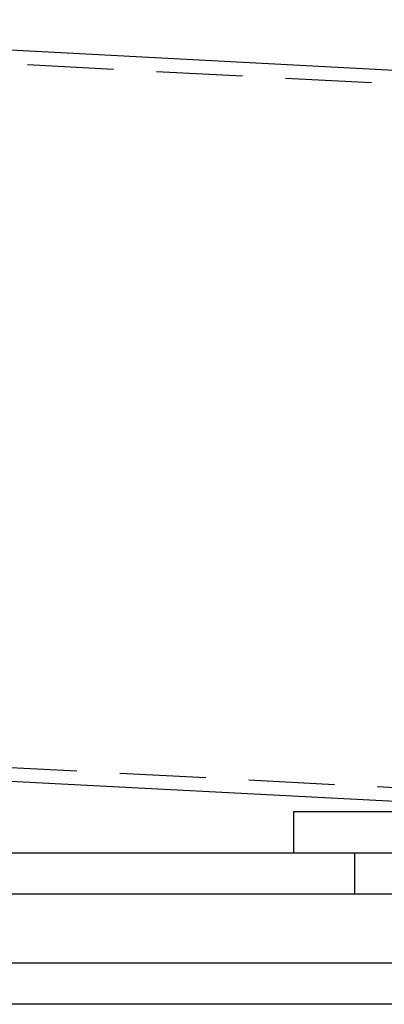
# Model space of a CAD drawing. Extents: x 2347 to 3317, y 267 to 894.
# Drawn here: x 2708 to 2734, y 717 to 789 of the extents above; entities that cross this region are included whole.
import ezdxf

# ---------------------------------------------------------------- set-up
doc = ezdxf.new("R2010")
doc.units = 0
doc.header["$LTSCALE"] = 25
doc.linetypes.add('VERDECKT', pattern=[0.375, 0.25, -0.125])
doc.layers.get('0').update_dxf_attribs({"linetype": 'CONTINUOUS'})
doc.layers.add('RAHMEN', color=254, linetype='CONTINUOUS')

# ---------------------------------------------------------------- blocks, each defined once
blk = doc.blocks.new('A$C091D37F9')
at = {"color": 3, "linetype": 'CONTINUOUS', "extrusion": (1e-16, 1, 2e-16)}
for p, q in [((1906.1, 162.265), (1777.583, 169)), ((1847.808, 112.247), (1797.367, 114.89)), ((1840.456, 111.539), (1876.956, 111.539)), ((1840.456, 108.539), (1840.456, 111.539)), ((1816.896, 108.539), (1922.077, 108.539)), ((1922.077, 105.539), (1816.896, 105.539)), ((1753.706, 100.539), (1922.079, 100.539)), ((1922.079, 97.539), (1753.706, 97.539))]:
    blk.add_line(p, q, dxfattribs=at)
at = {"color": 1, "linetype": 'VERDECKT', "extrusion": (1e-16, 1, 2e-16)}
for p, q in [((1995.881, 156.558), (1777.583, 167.999)), ((1993.212, 105.628), (1777.583, 116.929)), ((1844.897, 105.539), (1844.897, 108.539))]:
    blk.add_line(p, q, dxfattribs=at)

msp = doc.modelspace()

# ---------------------------------------------------------------- block references
at = {"layer": 'RAHMEN'}
msp.add_blockref('A$C091D37F9', (887.373, 619.776), dxfattribs=at)

doc.saveas('drawing.dxf')
